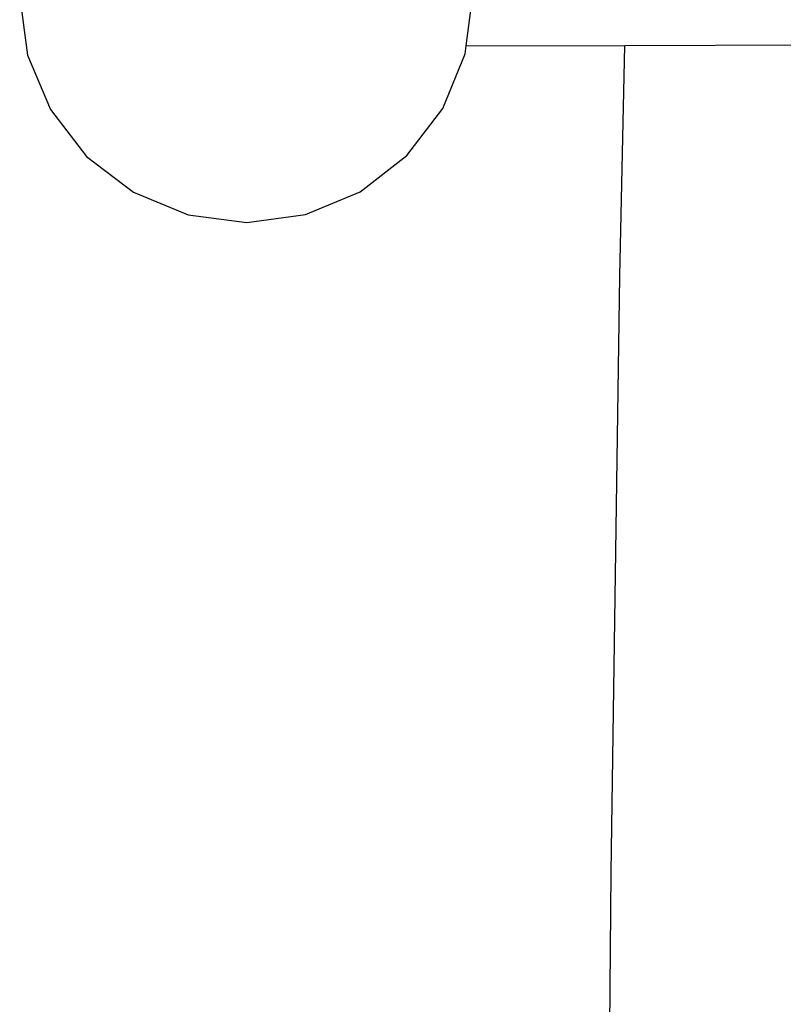
# Model space of a CAD drawing. Extents: x -5.1 to 6.3, y -3.9 to 4.5.
# Drawn here: x 0 to 0.3, y 2.1 to 2.4 of the extents above; entities that cross this region are included whole.
import ezdxf

# ---------------------------------------------------------------- set-up
doc = ezdxf.new("R2010")
doc.units = 0
doc.layers.get('0').update_dxf_attribs({"linetype": 'CONTINUOUS'})

msp = doc.modelspace()

# ---------------------------------------------------------------- linework, layer by layer
for p, q in [((0.04467, 2.41651), (0.04745, 2.39582)), ((0.20237, 2.39911), (0.20467, 2.41693)), ((0.202, 2.39623), (0.20237, 2.39911)), ((0.20237, 2.39911), (0.25829, 2.39926)), ((0.2566, 2.3178), (0.25829, 2.39926)), ((0.25829, 2.39926), (0.36643, 2.39955)), ((0.04745, 2.39582), (0.0555, 2.37655)), ((0.19406, 2.37692), (0.202, 2.39623)), ((0.0555, 2.37655), (0.06825, 2.36002)), ((0.18139, 2.36032), (0.19406, 2.37692)), ((0.06825, 2.36002), (0.08486, 2.34736)), ((0.16486, 2.34757), (0.18139, 2.36032)), ((0.08486, 2.34736), (0.10417, 2.33942)), ((0.14558, 2.33953), (0.16486, 2.34757)), ((0.10417, 2.33942), (0.12488, 2.33675)), ((0.12488, 2.33675), (0.14558, 2.33953)), ((0.25351, 2.10724), (0.2566, 2.3178)), ((0.25167, 1.89597), (0.25351, 2.10724))]:
    msp.add_line(p, q)

doc.saveas('drawing.dxf')
